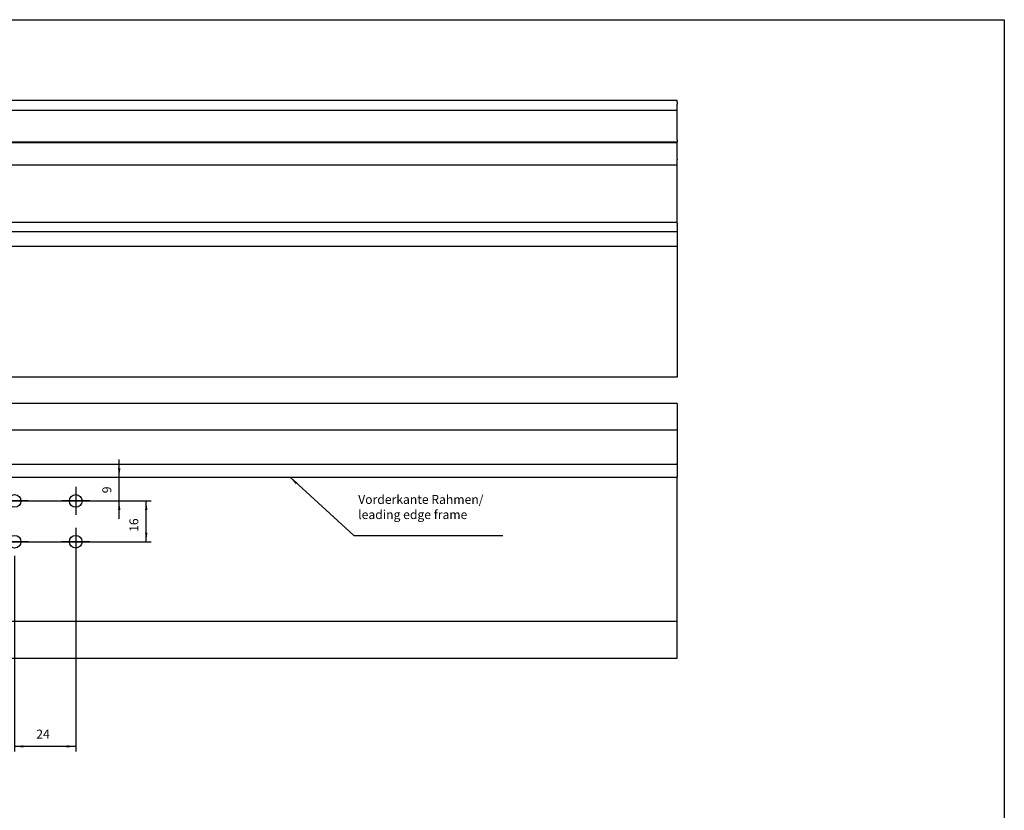
# Model space of a CAD drawing. Units: millimetres. Extents: x -1027 to 163, y 136 to 967.
# Drawn here: x -234 to 152, y 656 to 967 of the extents above; entities that cross this region are included whole.
import ezdxf

# ---------------------------------------------------------------- set-up
doc = ezdxf.new("R2010")
doc.units = ezdxf.units.MM
doc.linetypes.add('DOT_CENTER', pattern=[14, 12, -1, 0, -1])
doc.layers.add('1', color=7, linetype='Continuous')
doc.styles.add('CONVERTER_11', font='txt.shx', dxfattribs={"width": 0.9})
doc.dimstyles.new('ME10_DIM_11', dxfattribs={"dimtxt": 3.5, "dimasz": 3.5, "dimexe": 2, "dimexo": 0, "dimgap": 2, "dimtad": 1, "dimdsep": 46, "dimtxsty": 'CONVERTER_11', "dimsah": 1, "dimcen": 0.09, "dimclrd": 3, "dimclre": 3, "dimclrt": 4, "dimadec": 0, "dimazin": 0, "dimtfac": 1, "dimtdec": 4, "dimtix": 1, "dimtmove": 0, "dimatfit": 3, "dimfxl": 0, "dimtolj": 1, "dimtzin": 0, "dimarcsym": 0})
doc.dimstyles.new('ME10_DIM_12', dxfattribs={"dimtxt": 3.5, "dimasz": 3.5, "dimexe": 2, "dimexo": 0, "dimgap": 2, "dimtad": 1, "dimdec": 0, "dimdsep": 46, "dimtxsty": 'CONVERTER_11', "dimsah": 1, "dimcen": 0.09, "dimclrd": 3, "dimclre": 3, "dimclrt": 4, "dimadec": 0, "dimazin": 0, "dimtfac": 1, "dimtdec": 4, "dimtix": 1, "dimtmove": 0, "dimatfit": 3, "dimfxl": 0, "dimtolj": 1, "dimtzin": 0, "dimarcsym": 0})
doc.dimstyles.new('ME10_DIM_13', dxfattribs={"dimtxt": 3.5, "dimasz": 3.5, "dimexe": 2, "dimexo": 0, "dimgap": 2, "dimtad": 1, "dimdsep": 46, "dimtxsty": 'CONVERTER_11', "dimsah": 1, "dimcen": 0.09, "dimclrd": 3, "dimclre": 3, "dimclrt": 4, "dimadec": 0, "dimazin": 0, "dimtfac": 1, "dimtdec": 4, "dimtix": 1, "dimtmove": 0, "dimatfit": 3, "dimfxl": 0, "dimtolj": 1, "dimtzin": 0, "dimarcsym": 0})
doc.dimstyles.get("Standard").update_dxf_attribs({"dimtxt": 0.18, "dimasz": 0.18, "dimexe": 0.18, "dimexo": 0.0625, "dimgap": 0.09, "dimtad": 0, "dimtih": 1, "dimtoh": 1, "dimdec": 4, "dimzin": 0, "dimdsep": 46, "dimtxsty": 'Standard', "dimcen": 0.09, "dimadec": 0, "dimazin": 0, "dimtfac": 1, "dimtdec": 4, "dimtofl": 0, "dimtmove": 0, "dimatfit": 3, "dimfxl": 0, "dimtolj": 1, "dimtzin": 0, "dimarcsym": 0})

# ---------------------------------------------------------------- blocks, each defined once
blk = doc.blocks.new('a0kl', base_point=(-852.56, 135.73))
at = {"color": 2, "linetype": 'Continuous'}
for p, q in [((-1026.56, 966.73), (152.44, 966.73)), ((152.44, 966.73), (152.44, 135.73))]:
    blk.add_line(p, q, dxfattribs=at)
blk = doc.blocks.new('rahmen', base_point=(-1026.56, 135.73))
at = {"layer": '1'}
blk.add_blockref('a0kl', (-852.56, 135.73), dxfattribs=at)
blk = doc.blocks.new('T2_Fluegel__64', base_point=(-975.93, 758.24))
at = {"color": 1, "linetype": 'Continuous'}
for p, q in [((24.07, 816.13), (-975.93, 816.13)), ((24.07, 816.13), (24.07, 805.63)), ((24.07, 805.63), (-975.93, 805.63)), ((24.07, 792.14), (-975.93, 792.14)), ((24.07, 792.14), (24.07, 792.64)), ((24.07, 792.14), (24.07, 791.39)), ((24.07, 791.39), (24.07, 787.14)), ((24.07, 772.23), (24.07, 772.23)), ((24.07, 758.24), (24.07, 758.24))]:
    blk.add_line(p, q, dxfattribs=at)
blk = doc.blocks.new('T3_Fluegel__65', base_point=(-975.93, 806.65))
at = {"color": 1, "linetype": 'Continuous'}
for p, q in [((24.07, 816.15), (-975.93, 816.15)), ((24.07, 816.13), (24.07, 816.15)), ((24.07, 806.65), (24.07, 806.65))]:
    blk.add_line(p, q, dxfattribs=at)
blk = doc.blocks.new('49999-hea-002-Fluegel__66', base_point=(-975.93, 758.24))
for name, p in [('T3_Fluegel__65', (-975.93, 806.65)), ('T2_Fluegel__64', (-975.93, 758.24))]:
    blk.add_blockref(name, p)
blk = doc.blocks.new('49999-hea-002-Rahmen__67', base_point=(-975.93, 716.14))
at = {"color": 3, "linetype": 'Continuous'}
blk.add_line((-975.93, 787.14), (24.07, 787.14), dxfattribs=at)
at = {"color": 1, "linetype": 'Continuous'}
for p, q in [((24.07, 731.39), (24.07, 787.14)), ((-975.93, 730.64), (24.07, 730.64)), ((24.07, 730.64), (24.07, 731.39)), ((24.07, 716.14), (24.07, 730.64)), ((-975.93, 716.14), (24.07, 716.14))]:
    blk.add_line(p, q, dxfattribs=at)
for centre in [(-235.93, 777.87), (-211.93, 777.87), (-235.93, 761.87), (-211.93, 761.87)]:
    blk.add_circle(centre, 2.5, dxfattribs=at)
at = {"layer": '1', "color": 3, "linetype": 'DOT_CENTER'}
for p, q in [((-211.93, 783.37), (-211.93, 772.37)), ((-230.43, 777.87), (-241.43, 777.87)), ((-206.43, 777.87), (-217.43, 777.87)), ((-211.93, 767.37), (-211.93, 756.37)), ((-230.43, 761.87), (-241.43, 761.87)), ((-206.43, 761.87), (-217.43, 761.87))]:
    blk.add_line(p, q, dxfattribs=at)
blk = doc.blocks.new('49999-hea-002-Fluegel_und_Rahmen__68', base_point=(-975.93, 716.14))
for name, p in [('49999-hea-002-Fluegel__66', (-975.93, 758.24)), ('49999-hea-002-Rahmen__67', (-975.93, 716.14))]:
    blk.add_blockref(name, p)
blk = doc.blocks.new('45166-EP-015__69', base_point=(-975.93, 716.14))
blk.add_blockref('49999-hea-002-Fluegel_und_Rahmen__68', (-975.93, 716.14))
blk = doc.blocks.new('*D106')
at = {"layer": '1', "color": 3, "linetype": 'Continuous'}
for p, q in [((-235.93, 756.37), (-235.93, 679.54)), ((-211.93, 756.37), (-211.93, 679.54)), ((-211.93, 681.54), (-235.93, 681.54))]:
    blk.add_line(p, q, dxfattribs=at)
at = {"layer": '1', "color": 3}
for points in [[(-232.43, 682), (-232.43, 681.08), (-235.93, 681.54)], [(-215.43, 681.08), (-215.43, 682), (-211.93, 681.54)]]:
    blk.add_solid(points, dxfattribs=at)
at = {"layer": '1', "color": 4, "insert": (-227.41, 683.54), "char_height": 3.5, "attachment_point": 7, "rotation": 0.0001, "line_spacing_factor": 0.60024, "style": 'CONVERTER_11'}
blk.add_mtext('24', dxfattribs=at)
blk = doc.blocks.new('*D107')
at = {"layer": '1', "color": 3, "linetype": 'Continuous'}
for p, q in [((-194.88, 787.14), (-194.88, 794.14)), ((-975.93, 787.14), (-192.88, 787.14)), ((-194.88, 777.87), (-194.88, 787.14)), ((-854.43, 777.87), (-192.88, 777.87)), ((-194.88, 770.87), (-194.88, 777.87))]:
    blk.add_line(p, q, dxfattribs=at)
at = {"layer": '1', "color": 3}
for points in [[(-195.34, 790.64), (-194.42, 790.64), (-194.88, 787.14)], [(-194.42, 774.37), (-195.34, 774.37), (-194.88, 777.87)]]:
    blk.add_solid(points, dxfattribs=at)
at = {"layer": '1', "color": 4, "insert": (-196.88, 780.89), "char_height": 3.5, "attachment_point": 7, "rotation": 90, "line_spacing_factor": 0.60024, "style": 'CONVERTER_11'}
blk.add_mtext('9', dxfattribs=at)
blk = doc.blocks.new('*D108')
at = {"layer": '1', "color": 3, "linetype": 'Continuous'}
for p, q in [((-854.43, 777.87), (-182.27, 777.87)), ((-184.27, 761.87), (-184.27, 777.87)), ((-854.43, 761.87), (-182.27, 761.87))]:
    blk.add_line(p, q, dxfattribs=at)
at = {"layer": '1', "color": 3}
for points in [[(-183.81, 774.37), (-184.73, 774.37), (-184.27, 777.87)], [(-184.73, 765.37), (-183.81, 765.37), (-184.27, 761.87)]]:
    blk.add_solid(points, dxfattribs=at)
at = {"layer": '1', "color": 4, "insert": (-186.27, 765.72), "char_height": 3.5, "attachment_point": 7, "rotation": 90, "line_spacing_factor": 0.60024, "style": 'CONVERTER_11'}
blk.add_mtext('16', dxfattribs=at)
blk = doc.blocks.new('T1_Fluegel__70', base_point=(-975.93, 887.32))
at = {"color": 1, "linetype": 'Continuous'}
for p, q in [((24.07, 918.46), (-975.93, 918.46)), ((24.07, 913.61), (24.07, 918.46)), ((24.07, 913.35), (24.07, 913.61)), ((24.07, 912), (24.07, 913.35)), ((24.07, 912), (24.07, 911.71)), ((24.07, 909.6), (-975.93, 909.6)), ((24.07, 911.15), (24.07, 911.71)), ((24.07, 910.94), (24.07, 911.15)), ((24.07, 910), (24.07, 910.94)), ((24.07, 909.6), (24.07, 910)), ((24.07, 908.56), (24.07, 909.6)), ((24.07, 907.14), (24.07, 908.56)), ((24.07, 889.78), (24.07, 907.14)), ((24.07, 888.36), (24.07, 889.78)), ((24.07, 887.32), (24.07, 888.36))]:
    blk.add_line(p, q, dxfattribs=at)
blk = doc.blocks.new('T2_Fluegel__71', base_point=(-975.93, 826.46))
at = {"color": 1, "linetype": 'Continuous'}
for p, q in [((-975.93, 887.32), (24.07, 887.32)), ((24.07, 886.92), (24.07, 887.32)), ((24.07, 886.92), (24.07, 885.97)), ((24.07, 885.76), (24.07, 885.97)), ((24.07, 885.76), (24.07, 885.21)), ((24.07, 885.21), (24.07, 884.92)), ((24.07, 884.92), (24.07, 883.57)), ((24.07, 883.46), (-975.93, 883.46)), ((24.07, 883.46), (24.07, 883.57)), ((24.07, 883.46), (24.07, 877.66)), ((24.07, 877.66), (-975.93, 877.66)), ((24.07, 877.66), (24.07, 826.46)), ((24.07, 826.46), (-975.93, 826.46))]:
    blk.add_line(p, q, dxfattribs=at)
blk = doc.blocks.new('T3_Fluegel__72', base_point=(-975.93, 918.63))
at = {"color": 1, "linetype": 'Continuous'}
for p, q in [((24.07, 935.03), (-975.93, 935.03)), ((24.07, 935.03), (24.07, 934.97)), ((24.07, 934.55), (24.07, 934.97)), ((24.07, 934.55), (24.07, 933.61)), ((24.07, 931.03), (24.07, 933.61)), ((24.07, 931.03), (-975.93, 931.03)), ((24.07, 919.88), (24.07, 931.03)), ((24.07, 919.6), (24.07, 919.88)), ((24.07, 919.6), (24.07, 918.63)), ((24.07, 918.63), (-975.93, 918.63))]:
    blk.add_line(p, q, dxfattribs=at)
blk = doc.blocks.new('49999-hea-002-Fluegel__73', base_point=(-975.93, 826.46))
for name, p in [('T3_Fluegel__72', (-975.93, 918.63)), ('T1_Fluegel__70', (-975.93, 887.32)), ('T2_Fluegel__71', (-975.93, 826.46))]:
    blk.add_blockref(name, p)
blk = doc.blocks.new('49999-hea-002-Fluegel_und_Rahmen__74', base_point=(-975.93, 826.46))
blk.add_blockref('49999-hea-002-Fluegel__73', (-975.93, 826.46))
blk = doc.blocks.new('45166-EP-015__75', base_point=(-975.93, 826.46))
blk.add_blockref('49999-hea-002-Fluegel_und_Rahmen__74', (-975.93, 826.46))
blk = doc.blocks.new('Allg1', base_point=(-371.681, 820))
blk.add_blockref('45166-EP-015__75', (-975.926, 826.462))
blk = doc.blocks.new('Allg2', base_point=(-328, 1412))
at = {"layer": '1', "color": 1, "linetype": 'Continuous'}
blk.add_line((24.074, 805.631), (24.074, 791.386), dxfattribs=at)
at = {"layer": '1', "color": 140}
blk.add_solid([(-124.95, 785.117), (-125.572, 784.437), (-127.847, 787.136)], dxfattribs=at)
blk.add_blockref('45166-EP-015__69', (-975.926, 716.136))
at = {"layer": '1', "color": 4, "insert": (-101.094, 769.668), "char_height": 3.5, "attachment_point": 7, "line_spacing_factor": 1.020408, "style": 'CONVERTER_11'}
blk.add_mtext('Vorderkante Rahmen/\\Pleading edge frame', dxfattribs=at)
at = {"layer": '1'}
for base, p1, p2, dimstyle, picture, middle in [((-194.882, 777.874), (-975.926, 787.136), (-854.426, 777.874), 'ME10_DIM_12', '*D107', (-198.632, 781.936)), ((-184.272, 761.874), (-854.426, 777.874), (-854.426, 761.874), 'ME10_DIM_13', '*D108', (-188.022, 767.82))]:
    dim = blk.add_linear_dim(base=base, p1=p1, p2=p2, angle=90, dimstyle=dimstyle, dxfattribs=at)
    dim.commit()
    dim.dimension.update_dxf_attribs({"geometry": picture, "text_midpoint": middle, "text_rotation": 90})
dim = blk.add_linear_dim(base=(-211.926, 681.537), p1=(-235.926, 756.374), p2=(-211.926, 756.374), dimstyle='ME10_DIM_11', dxfattribs=at)
dim.commit()
dim.dimension.update_dxf_attribs({"geometry": '*D106', "text_midpoint": (-224.784, 685.287), "text_rotation": 0.00014})
at = {"layer": '1', "color": 140, "linetype": 'Continuous', "has_arrowhead": 0}
blk.add_leader([(-127.847, 787.136), (-102.757, 764.246), (-44.348, 764.246)], dimstyle='Standard', dxfattribs=at)

msp = doc.modelspace()

# ---------------------------------------------------------------- block references
for name, p in [('rahmen', (-1026.56, 135.73)), ('Allg2', (-328, 1412)), ('Allg1', (-371.68, 820))]:
    msp.add_blockref(name, p)

doc.saveas('drawing.dxf')
